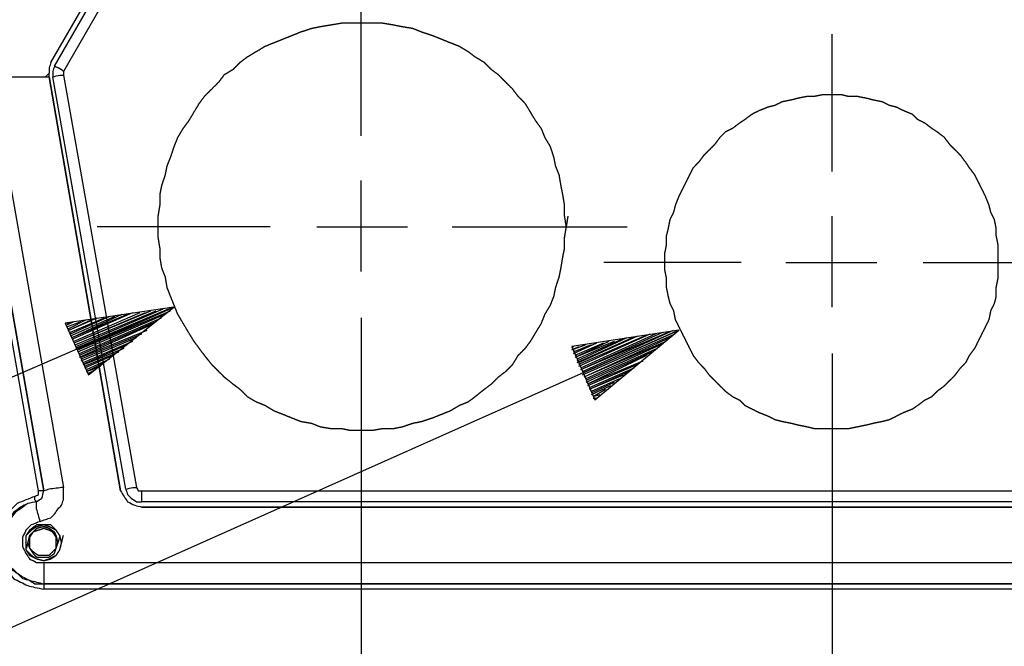
# Model space of a CAD drawing. Units: millimetres. Extents: x 0 to 588, y 0 to 415.
# Drawn here: x 149 to 195, y 302 to 331 of the extents above; entities that cross this region are included whole.
import ezdxf

# ---------------------------------------------------------------- set-up
doc = ezdxf.new("R2010")
doc.units = ezdxf.units.MM
doc.layers.add('3', color=7, linetype='CONTINUOUS', true_color=0xffffff)

msp = doc.modelspace()

# ---------------------------------------------------------------- linework, layer by layer
at = {"layer": '3', "color": 7, "linetype": 'CONTINUOUS'}
for p, q in [((150.667, 328.75), (162.583, 349.333)), ((150.667, 328.75), (162.583, 349.333)), ((150.833, 328.583), (162.75, 349.25)), ((163.167, 349), (151.25, 328.333)), ((165.167, 325.333), (165.167, 333.417)), ((187.167, 323.667), (187.167, 330.083)), ((142.167, 328.083), (150.583, 328.083)), ((150.417, 328.083), (150.583, 328.25)), ((150.583, 328.083), (150.583, 328.25)), ((150.583, 328.083), (153.917, 308.75)), ((153.917, 308.75), (150.583, 328.083)), ((154.167, 308.833), (150.75, 328.083)), ((151.25, 328.333), (151.25, 328.167)), ((151.25, 328.167), (154.667, 308.917)), ((148, 327.417), (151.25, 308.917)), ((150.083, 308.75), (146.917, 326.667)), ((147.167, 326.75), (150.333, 308.75)), ((150.333, 308.75), (147.167, 326.75)), ((165.167, 319), (165.167, 323.25)), ((187.167, 317.333), (187.167, 321.583)), ((160.917, 321.083), (152.833, 321.083)), ((163.083, 321.083), (167.333, 321.083)), ((169.417, 321.083), (177.583, 321.083)), ((182.917, 319.417), (176.5, 319.417)), ((185, 319.417), (189.25, 319.417)), ((191.417, 319.417), (197.75, 319.417)), ((156.417, 317.333), (110.167, 297.333)), ((156.417, 317.333), (151.333, 316.583)), ((151.667, 315.833), (154.5, 317.083)), ((151.667, 315.917), (154, 317)), ((151.667, 315.917), (154.25, 317)), ((151.75, 315.667), (155.333, 317.167)), ((151.75, 315.75), (154.833, 317.083)), ((151.75, 315.667), (155.083, 317.083)), ((151.833, 315.5), (155.917, 317.25)), ((151.833, 315.417), (156.167, 317.25)), ((151.833, 315.583), (155.583, 317.167)), ((151.917, 315.333), (156.417, 317.333)), ((151.917, 315.333), (156.417, 317.333)), ((151.917, 315.333), (156.25, 317.167)), ((151.917, 315.25), (156, 317)), ((152.417, 314.167), (156.417, 317.333)), ((151.333, 316.583), (152.417, 314.167)), ((151.417, 316.5), (151.75, 316.667)), ((151.417, 316.417), (152.083, 316.667)), ((151.417, 316.583), (151.5, 316.583)), ((151.417, 316.583), (151.5, 316.583)), ((151.5, 316.25), (152.833, 316.833)), ((151.5, 316.333), (152.333, 316.75)), ((151.5, 316.25), (152.583, 316.75)), ((151.583, 316.083), (153.417, 316.917)), ((151.583, 316), (153.667, 316.917)), ((151.583, 316.167), (153.167, 316.833)), ((152, 315.167), (155.833, 316.833)), ((152, 315.083), (155.583, 316.667)), ((152, 315), (155.333, 316.5)), ((165.167, 316.833), (165.167, 308.75)), ((180, 316.25), (110.917, 285.5)), ((152.083, 315), (155.167, 316.25)), ((152.083, 314.917), (154.917, 316.083)), ((180, 316.25), (175, 315.5)), ((175.333, 314.583), (178.667, 316.083)), ((175.417, 314.417), (179.25, 316.167)), ((175.417, 314.417), (179.5, 316.167)), ((175.417, 314.5), (178.917, 316.083)), ((175.5, 314.333), (179.75, 316.25)), ((175.5, 314.25), (180, 316.25)), ((175.5, 314.25), (180, 316.25)), ((175.5, 314.167), (179.833, 316.083)), ((176.083, 313), (180, 316.25)), ((152.083, 314.833), (154.667, 315.917)), ((152.167, 314.75), (154.5, 315.75)), ((152.167, 314.667), (154.25, 315.583)), ((175, 315.333), (175.667, 315.583)), ((175.083, 315.167), (176.167, 315.667)), ((175.083, 315.25), (175.917, 315.583)), ((175.167, 315), (176.75, 315.75)), ((175.167, 315), (177, 315.75)), ((175.167, 315.083), (176.5, 315.667)), ((175.25, 314.833), (177.583, 315.917)), ((175.25, 314.75), (177.833, 315.917)), ((175.25, 314.917), (177.333, 315.833)), ((175.333, 314.75), (178.083, 316)), ((175.333, 314.667), (178.417, 316)), ((175.583, 314.083), (179.583, 315.917)), ((175.583, 314.083), (179.417, 315.75)), ((175.667, 314), (179.167, 315.583)), ((152.25, 314.667), (154.083, 315.417)), ((152.25, 314.583), (153.833, 315.25)), ((175, 315.5), (176.083, 313)), ((175, 315.417), (175.083, 315.5)), ((175, 315.417), (175.083, 315.5)), ((175, 315.333), (175.333, 315.5)), ((175.667, 313.917), (179, 315.417)), ((175.667, 313.833), (178.75, 315.25)), ((187.167, 315.167), (187.167, 308.833)), ((152.25, 314.5), (153.583, 315.083)), ((152.333, 314.417), (153.417, 314.917)), ((152.333, 314.333), (153.167, 314.75)), ((175.75, 313.75), (178.5, 315.083)), ((175.75, 313.75), (178.333, 314.833)), ((175.75, 313.667), (178.083, 314.667)), ((152.333, 314.333), (153, 314.583)), ((152.417, 314.25), (152.75, 314.417)), ((152.417, 314.167), (152.5, 314.25)), ((152.417, 314.167), (152.5, 314.25)), ((175.833, 313.583), (177.917, 314.5)), ((175.833, 313.5), (177.667, 314.333)), ((175.833, 313.5), (177.417, 314.167)), ((175.917, 313.417), (177.25, 314)), ((175.917, 313.333), (177, 313.833)), ((175.917, 313.25), (176.833, 313.667)), ((176, 313.167), (176.583, 313.5)), ((176, 313.167), (176.333, 313.25)), ((176, 313.083), (176.167, 313.083)), ((176, 313.083), (176.167, 313.083)), ((154.917, 308.75), (219.417, 308.75)), ((165.167, 308.75), (165.167, 232)), ((165.167, 308.75), (165.167, 232.25)), ((187.167, 308.833), (187.167, 232)), ((187.167, 308.833), (187.167, 232)), ((219.417, 308.25), (154.917, 308.25)), ((154.917, 308), (219.417, 308)), ((219.417, 308), (154.917, 308)), ((150.333, 305.417), (224, 305.417)), ((224, 304.417), (150.333, 304.417)), ((150.333, 304.417), (224, 304.417)), ((224, 304.167), (150.333, 304.167))]:
    msp.add_line(p, q, dxfattribs=at)
for points, knots in [([(174.75, 321.083), (174.722, 321.25), (174.694, 321.417), (174.667, 321.583), (174.667, 321.75), (174.667, 321.917), (174.667, 322.083), (174.639, 322.25), (174.611, 322.417), (174.583, 322.583), (174.556, 322.722), (174.528, 322.861), (174.5, 323), (174.472, 323.167), (174.444, 323.333), (174.417, 323.5), (174.361, 323.639), (174.306, 323.778), (174.25, 323.917), (174.222, 324.056), (174.194, 324.194), (174.167, 324.333), (174.111, 324.5), (174.056, 324.667), (174, 324.833), (173.917, 324.972), (173.833, 325.111), (173.75, 325.25), (173.694, 325.389), (173.639, 325.528), (173.583, 325.667), (173.5, 325.778), (173.417, 325.889), (173.333, 326), (173.25, 326.139), (173.167, 326.278), (173, 326.556), (172.917, 326.694), (172.833, 326.833), (172.722, 326.944), (172.611, 327.056), (172.5, 327.167), (172.417, 327.278), (172.333, 327.389), (172.25, 327.5), (172.139, 327.611), (172.028, 327.722), (171.806, 327.944), (171.694, 328.056), (171.583, 328.167), (171.472, 328.25), (171.361, 328.333), (171.25, 328.417), (171.139, 328.528), (171.028, 328.639), (170.917, 328.75), (170.778, 328.833), (170.639, 328.917), (170.5, 329), (170.389, 329.083), (170.278, 329.167), (170.167, 329.25), (170.028, 329.333), (169.889, 329.417), (169.75, 329.5), (169.611, 329.556), (169.472, 329.611), (169.194, 329.722), (169.056, 329.778), (168.778, 329.889), (168.639, 329.944), (168.5, 330), (168.333, 330.056), (168.167, 330.111), (168, 330.167), (167.861, 330.222), (167.722, 330.278), (167.583, 330.333), (167.417, 330.361), (167.25, 330.389), (167.083, 330.417), (166.944, 330.444), (166.806, 330.472), (166.667, 330.5), (166.5, 330.528), (166.333, 330.556), (166.167, 330.583), (166, 330.583), (165.833, 330.583), (165.5, 330.583), (165.333, 330.583), (165, 330.583), (164.833, 330.583), (164.528, 330.583), (164.389, 330.583), (164.25, 330.583), (164.083, 330.556), (163.917, 330.528), (163.583, 330.472), (163.417, 330.444), (163.25, 330.417), (163.111, 330.389), (162.972, 330.361), (162.833, 330.333), (162.667, 330.278), (162.5, 330.222), (162.333, 330.167), (162.194, 330.111), (162.056, 330.056), (161.778, 329.944), (161.639, 329.889), (161.361, 329.778), (161.222, 329.722), (160.944, 329.611), (160.806, 329.556), (160.667, 329.5), (160.528, 329.417), (160.389, 329.333), (160.111, 329.167), (159.972, 329.083), (159.833, 329), (159.722, 328.917), (159.611, 328.833), (159.5, 328.75), (159.389, 328.639), (159.278, 328.528), (159.167, 328.417), (159.028, 328.333), (158.889, 328.25), (158.75, 328.167), (158.667, 328.056), (158.583, 327.944), (158.5, 327.833), (158.389, 327.722), (158.278, 327.611), (158.056, 327.389), (157.944, 327.278), (157.833, 327.167), (157.75, 327.056), (157.667, 326.944), (157.583, 326.833), (157.5, 326.694), (157.417, 326.556), (157.25, 326.278), (157.167, 326.139), (157.083, 326), (157, 325.889), (156.917, 325.778), (156.833, 325.667), (156.75, 325.528), (156.667, 325.389), (156.583, 325.25), (156.528, 325.111), (156.472, 324.972), (156.417, 324.833), (156.361, 324.667), (156.306, 324.5), (156.25, 324.333), (156.194, 324.194), (156.139, 324.056), (156.083, 323.917), (156.056, 323.778), (156.028, 323.639), (156, 323.5), (155.944, 323.333), (155.889, 323.167), (155.833, 323), (155.806, 322.861), (155.778, 322.722), (155.75, 322.583), (155.75, 322.417), (155.75, 322.25), (155.75, 322.083), (155.722, 321.917), (155.694, 321.75), (155.667, 321.583), (155.667, 321.417), (155.667, 321.25), (155.667, 320.917), (155.667, 320.75), (155.667, 320.583), (155.694, 320.417), (155.722, 320.25), (155.75, 320.083), (155.75, 319.944), (155.75, 319.806), (155.75, 319.667), (155.778, 319.5), (155.806, 319.333), (155.833, 319.167), (155.889, 319.028), (155.944, 318.889), (156, 318.75), (156.028, 318.583), (156.056, 318.417), (156.083, 318.25), (156.139, 318.111), (156.194, 317.972), (156.306, 317.694), (156.361, 317.556), (156.472, 317.278), (156.528, 317.139), (156.583, 317), (156.667, 316.861), (156.75, 316.722), (156.917, 316.444), (157, 316.306), (157.167, 316.028), (157.25, 315.889), (157.333, 315.75), (157.417, 315.639), (157.5, 315.528), (157.667, 315.306), (157.75, 315.194), (157.833, 315.083), (157.944, 314.944), (158.056, 314.806), (158.167, 314.667), (158.278, 314.556), (158.389, 314.444), (158.583, 314.25), (158.667, 314.167), (158.75, 314.083), (158.889, 313.972), (159.028, 313.861), (159.167, 313.75), (159.278, 313.667), (159.389, 313.583), (159.5, 313.5), (159.611, 313.389), (159.722, 313.278), (159.833, 313.167), (159.972, 313.083), (160.111, 313), (160.25, 312.917), (160.389, 312.861), (160.528, 312.806), (160.667, 312.75), (160.806, 312.667), (160.944, 312.583), (161.083, 312.5), (161.222, 312.444), (161.361, 312.389), (161.639, 312.278), (161.778, 312.222), (162.056, 312.111), (162.194, 312.056), (162.333, 312), (162.5, 311.972), (162.667, 311.944), (162.833, 311.917), (162.972, 311.861), (163.111, 311.806), (163.25, 311.75), (163.417, 311.722), (163.583, 311.694), (163.75, 311.667), (163.917, 311.667), (164.083, 311.667), (164.25, 311.667), (164.389, 311.639), (164.528, 311.611), (164.667, 311.583), (164.833, 311.583), (165, 311.583), (165.333, 311.583), (165.5, 311.583), (165.667, 311.583), (165.833, 311.611), (166, 311.639), (166.167, 311.667), (166.333, 311.667), (166.5, 311.667), (166.667, 311.667), (166.806, 311.694), (166.944, 311.722), (167.083, 311.75), (167.25, 311.806), (167.417, 311.861), (167.583, 311.917), (167.722, 311.944), (167.861, 311.972), (168, 312), (168.167, 312.056), (168.333, 312.111), (168.5, 312.167), (168.639, 312.222), (168.778, 312.278), (169.056, 312.389), (169.194, 312.444), (169.333, 312.5), (169.472, 312.583), (169.611, 312.667), (169.75, 312.75), (169.889, 312.806), (170.028, 312.861), (170.167, 312.917), (170.278, 313), (170.389, 313.083), (170.5, 313.167), (170.639, 313.278), (170.778, 313.389), (170.917, 313.5), (171.028, 313.583), (171.139, 313.667), (171.25, 313.75), (171.361, 313.861), (171.472, 313.972), (171.583, 314.083), (171.694, 314.167), (171.806, 314.25), (171.917, 314.333), (172.028, 314.444), (172.139, 314.556), (172.25, 314.667), (172.333, 314.806), (172.417, 314.944), (172.5, 315.083), (172.611, 315.194), (172.722, 315.306), (172.833, 315.417), (172.917, 315.528), (173, 315.639), (173.083, 315.75), (173.167, 315.889), (173.25, 316.028), (173.417, 316.306), (173.5, 316.444), (173.583, 316.583), (173.639, 316.722), (173.694, 316.861), (173.75, 317), (173.833, 317.139), (173.917, 317.278), (174, 317.417), (174.056, 317.556), (174.111, 317.694), (174.167, 317.833), (174.194, 317.972), (174.222, 318.111), (174.25, 318.25), (174.306, 318.417), (174.361, 318.583), (174.417, 318.75), (174.444, 318.889), (174.472, 319.028), (174.5, 319.167), (174.528, 319.333), (174.556, 319.5), (174.583, 319.667), (174.611, 319.806), (174.639, 319.944), (174.667, 320.083), (174.667, 320.25), (174.667, 320.417), (174.667, 320.583), (174.694, 320.75), (174.722, 320.917), (174.75, 321.083)], [-0.008449, 0, 0, 0, 0.008449, 0.008449, 0.008449, 0.016784, 0.016784, 0.016784, 0.025233, 0.025233, 0.025233, 0.032316, 0.032316, 0.032316, 0.040765, 0.040765, 0.040765, 0.048246, 0.048246, 0.048246, 0.055329, 0.055329, 0.055329, 0.064114, 0.064114, 0.064114, 0.072213, 0.072213, 0.072213, 0.079694, 0.079694, 0.079694, 0.086639, 0.086639, 0.086639, 0.094739, 0.094739, 0.102838, 0.102838, 0.102838, 0.110696, 0.110696, 0.110696, 0.117641, 0.117641, 0.117641, 0.125499, 0.125499, 0.133357, 0.133357, 0.133357, 0.140302, 0.140302, 0.140302, 0.14816, 0.14816, 0.14816, 0.15626, 0.15626, 0.15626, 0.163205, 0.163205, 0.163205, 0.171305, 0.171305, 0.171305, 0.178785, 0.178785, 0.186265, 0.186265, 0.193746, 0.193746, 0.193746, 0.202531, 0.202531, 0.202531, 0.210011, 0.210011, 0.210011, 0.218461, 0.218461, 0.218461, 0.225543, 0.225543, 0.225543, 0.233993, 0.233993, 0.233993, 0.242327, 0.242327, 0.250662, 0.250662, 0.258996, 0.258996, 0.265941, 0.265941, 0.265941, 0.274391, 0.274391, 0.28284, 0.28284, 0.28284, 0.289923, 0.289923, 0.289923, 0.298708, 0.298708, 0.298708, 0.306189, 0.306189, 0.313669, 0.313669, 0.321149, 0.321149, 0.32863, 0.32863, 0.32863, 0.336729, 0.336729, 0.344829, 0.344829, 0.344829, 0.351774, 0.351774, 0.351774, 0.359632, 0.359632, 0.359632, 0.367731, 0.367731, 0.367731, 0.374677, 0.374677, 0.374677, 0.382535, 0.382535, 0.390392, 0.390392, 0.390392, 0.397338, 0.397338, 0.397338, 0.405437, 0.405437, 0.413537, 0.413537, 0.413537, 0.420482, 0.420482, 0.420482, 0.428582, 0.428582, 0.428582, 0.436062, 0.436062, 0.436062, 0.444847, 0.444847, 0.444847, 0.452328, 0.452328, 0.452328, 0.459411, 0.459411, 0.459411, 0.468196, 0.468196, 0.468196, 0.475279, 0.475279, 0.475279, 0.483613, 0.483613, 0.483613, 0.492062, 0.492062, 0.492062, 0.500397, 0.500397, 0.508731, 0.508731, 0.508731, 0.517181, 0.517181, 0.517181, 0.524126, 0.524126, 0.524126, 0.532575, 0.532575, 0.532575, 0.540056, 0.540056, 0.540056, 0.548505, 0.548505, 0.548505, 0.555985, 0.555985, 0.563466, 0.563466, 0.570946, 0.570946, 0.570946, 0.579046, 0.579046, 0.587145, 0.587145, 0.595245, 0.595245, 0.595245, 0.60219, 0.60219, 0.609136, 0.609136, 0.609136, 0.61803, 0.61803, 0.61803, 0.625888, 0.625888, 0.631781, 0.631781, 0.631781, 0.640675, 0.640675, 0.640675, 0.647621, 0.647621, 0.647621, 0.655478, 0.655478, 0.655478, 0.663578, 0.663578, 0.663578, 0.671058, 0.671058, 0.671058, 0.679158, 0.679158, 0.679158, 0.686638, 0.686638, 0.694119, 0.694119, 0.701599, 0.701599, 0.701599, 0.710048, 0.710048, 0.710048, 0.717529, 0.717529, 0.717529, 0.725978, 0.725978, 0.725978, 0.734313, 0.734313, 0.734313, 0.741395, 0.741395, 0.741395, 0.74973, 0.74973, 0.758064, 0.758064, 0.758064, 0.766514, 0.766514, 0.766514, 0.774848, 0.774848, 0.774848, 0.781931, 0.781931, 0.781931, 0.790716, 0.790716, 0.790716, 0.797799, 0.797799, 0.797799, 0.806584, 0.806584, 0.806584, 0.814065, 0.814065, 0.821545, 0.821545, 0.821545, 0.829645, 0.829645, 0.829645, 0.837125, 0.837125, 0.837125, 0.84407, 0.84407, 0.84407, 0.852965, 0.852965, 0.852965, 0.85991, 0.85991, 0.85991, 0.867768, 0.867768, 0.867768, 0.874713, 0.874713, 0.874713, 0.882571, 0.882571, 0.882571, 0.89067, 0.89067, 0.89067, 0.898528, 0.898528, 0.898528, 0.905474, 0.905474, 0.905474, 0.913573, 0.913573, 0.921673, 0.921673, 0.921673, 0.929153, 0.929153, 0.929153, 0.937253, 0.937253, 0.937253, 0.944733, 0.944733, 0.944733, 0.951816, 0.951816, 0.951816, 0.960601, 0.960601, 0.960601, 0.967684, 0.967684, 0.967684, 0.976133, 0.976133, 0.976133, 0.983216, 0.983216, 0.983216, 0.991551, 0.991551, 0.991551, 1, 1, 1, 1.008449]), ([(150.667, 328.75), (150.639, 328.667), (150.611, 328.583), (150.583, 328.5), (150.583, 328.417), (150.583, 328.333), (150.583, 328.25)], [0, 0, 0, 0, 0.513167, 0.513167, 0.513167, 1, 1, 1, 1]), ([(150.667, 328.75), (150.639, 328.667), (150.611, 328.583), (150.583, 328.5), (150.583, 328.417), (150.583, 328.333), (150.583, 328.25)], [0, 0, 0, 0, 0.513167, 0.513167, 0.513167, 1, 1, 1, 1]), ([(150.833, 328.583), (150.806, 328.5), (150.778, 328.417), (150.75, 328.333), (150.75, 328.25), (150.75, 328.167), (150.75, 328.083)], [0, 0, 0, 0, 0.513167, 0.513167, 0.513167, 1, 1, 1, 1]), ([(151.25, 328.333), (151.222, 328.361), (151.194, 328.389), (151.167, 328.417), (151.056, 328.472), (150.944, 328.528), (150.833, 328.583)], [0, 0, 0, 0, 0.240253, 0.240253, 0.240253, 1, 1, 1, 1]), ([(142, 328.083), (143.583, 328.083), (145.167, 328.083), (147.972, 328.083), (149.194, 328.083), (150.417, 328.083)], [0, 0, 0, 0, 0.564356, 0.564356, 1, 1, 1, 1]), ([(150.75, 328.083), (150.861, 328.111), (150.972, 328.139), (151.083, 328.167), (151.139, 328.167), (151.194, 328.167), (151.25, 328.167)], [0, 0, 0, 0, 0.673368, 0.673368, 0.673368, 1, 1, 1, 1]), ([(194.917, 319.306), (194.917, 319.556), (194.917, 319.694), (194.917, 319.972), (194.917, 320.111), (194.917, 320.25), (194.889, 320.389), (194.861, 320.528), (194.833, 320.667), (194.833, 320.778), (194.833, 320.889), (194.833, 321), (194.806, 321.139), (194.778, 321.278), (194.75, 321.417), (194.694, 321.528), (194.639, 321.639), (194.583, 321.75), (194.556, 321.861), (194.528, 321.972), (194.5, 322.083), (194.444, 322.222), (194.389, 322.361), (194.333, 322.5), (194.278, 322.611), (194.222, 322.722), (194.111, 322.944), (194.056, 323.056), (193.944, 323.278), (193.889, 323.389), (193.833, 323.5), (193.75, 323.611), (193.667, 323.722), (193.583, 323.833), (193.528, 323.917), (193.472, 324), (193.417, 324.083), (193.333, 324.194), (193.25, 324.306), (193.167, 324.417), (193.083, 324.5), (193, 324.583), (192.833, 324.75), (192.75, 324.833), (192.667, 324.917), (192.583, 325.028), (192.5, 325.139), (192.417, 325.25), (192.306, 325.333), (192.194, 325.417), (192.083, 325.5), (192, 325.556), (191.917, 325.611), (191.833, 325.667), (191.722, 325.75), (191.611, 325.833), (191.5, 325.917), (191.389, 325.972), (191.278, 326.028), (191.167, 326.083), (191.083, 326.167), (191, 326.25), (190.917, 326.333), (190.778, 326.389), (190.639, 326.444), (190.5, 326.5), (190.389, 326.556), (190.278, 326.611), (190.167, 326.667), (190.056, 326.694), (189.944, 326.722), (189.833, 326.75), (189.722, 326.806), (189.611, 326.861), (189.5, 326.917), (189.361, 326.944), (189.222, 326.972), (189.083, 327), (188.972, 327.028), (188.861, 327.056), (188.75, 327.083), (188.611, 327.111), (188.472, 327.139), (188.333, 327.167), (188.194, 327.167), (188.056, 327.167), (187.917, 327.167), (187.806, 327.194), (187.694, 327.222), (187.583, 327.25), (187.444, 327.25), (187.306, 327.25), (187.028, 327.25), (186.889, 327.25), (186.75, 327.25), (186.611, 327.222), (186.472, 327.194), (186.333, 327.167), (186.222, 327.167), (186.111, 327.167), (186, 327.167), (185.861, 327.139), (185.722, 327.111), (185.583, 327.083), (185.472, 327.056), (185.361, 327.028), (185.25, 327), (185.111, 326.972), (184.972, 326.944), (184.833, 326.917), (184.722, 326.861), (184.611, 326.806), (184.5, 326.75), (184.389, 326.722), (184.278, 326.694), (184.167, 326.667), (184.028, 326.611), (183.889, 326.556), (183.75, 326.5), (183.639, 326.444), (183.528, 326.389), (183.417, 326.333), (183.306, 326.25), (183.194, 326.167), (183.083, 326.083), (183, 326.028), (182.917, 325.972), (182.833, 325.917), (182.722, 325.833), (182.611, 325.75), (182.5, 325.667), (182.389, 325.611), (182.278, 325.556), (182.167, 325.5), (182.083, 325.417), (182, 325.333), (181.917, 325.25), (181.833, 325.139), (181.75, 325.028), (181.667, 324.917), (181.583, 324.833), (181.5, 324.75), (181.333, 324.583), (181.25, 324.5), (181.167, 324.417), (181.083, 324.306), (181, 324.194), (180.917, 324.083), (180.833, 324), (180.75, 323.917), (180.667, 323.833), (180.611, 323.722), (180.556, 323.611), (180.444, 323.389), (180.389, 323.278), (180.278, 323.056), (180.222, 322.944), (180.111, 322.722), (180.056, 322.611), (180, 322.5), (179.944, 322.361), (179.889, 322.222), (179.833, 322.083), (179.806, 321.972), (179.778, 321.861), (179.75, 321.75), (179.694, 321.639), (179.639, 321.528), (179.583, 321.417), (179.556, 321.278), (179.528, 321.139), (179.5, 321), (179.472, 320.889), (179.444, 320.778), (179.417, 320.667), (179.417, 320.528), (179.417, 320.389), (179.417, 320.25), (179.389, 320.111), (179.361, 319.972), (179.333, 319.833), (179.333, 319.694), (179.333, 319.556), (179.333, 319.306), (179.333, 319.194), (179.333, 319.083), (179.361, 318.944), (179.389, 318.806), (179.417, 318.667), (179.417, 318.528), (179.417, 318.389), (179.417, 318.25), (179.444, 318.111), (179.472, 317.972), (179.5, 317.833), (179.528, 317.722), (179.556, 317.611), (179.583, 317.5), (179.639, 317.389), (179.694, 317.278), (179.75, 317.167), (179.778, 317.028), (179.806, 316.889), (179.833, 316.75), (179.889, 316.639), (179.944, 316.528), (180.056, 316.306), (180.111, 316.194), (180.222, 315.972), (180.278, 315.861), (180.389, 315.639), (180.444, 315.528), (180.556, 315.306), (180.611, 315.194), (180.667, 315.083), (180.75, 314.972), (180.833, 314.861), (180.917, 314.75), (181, 314.667), (181.083, 314.583), (181.167, 314.5), (181.25, 314.389), (181.333, 314.278), (181.417, 314.167), (181.5, 314.083), (181.583, 314), (181.75, 313.833), (181.833, 313.75), (182, 313.583), (182.083, 313.5), (182.167, 313.417), (182.278, 313.333), (182.389, 313.25), (182.5, 313.167), (182.611, 313.111), (182.722, 313.056), (182.833, 313), (182.917, 312.917), (183, 312.833), (183.083, 312.75), (183.194, 312.694), (183.306, 312.639), (183.528, 312.528), (183.639, 312.472), (183.75, 312.417), (183.889, 312.361), (184.028, 312.306), (184.167, 312.25), (184.278, 312.194), (184.389, 312.139), (184.5, 312.083), (184.611, 312.056), (184.722, 312.028), (184.833, 312), (184.972, 311.972), (185.111, 311.944), (185.25, 311.917), (185.361, 311.889), (185.472, 311.861), (185.583, 311.833), (185.722, 311.806), (185.861, 311.778), (186, 311.75), (186.111, 311.722), (186.222, 311.694), (186.333, 311.667), (186.472, 311.667), (186.611, 311.667), (186.889, 311.667), (187.028, 311.667), (187.306, 311.667), (187.444, 311.667), (187.694, 311.667), (187.806, 311.667), (187.917, 311.667), (188.056, 311.694), (188.194, 311.722), (188.472, 311.778), (188.611, 311.806), (188.75, 311.833), (188.861, 311.861), (188.972, 311.889), (189.083, 311.917), (189.222, 311.944), (189.361, 311.972), (189.5, 312), (189.611, 312.028), (189.722, 312.056), (189.833, 312.083), (189.944, 312.139), (190.056, 312.194), (190.278, 312.306), (190.389, 312.361), (190.5, 312.417), (190.639, 312.472), (190.778, 312.528), (190.917, 312.583), (191, 312.639), (191.083, 312.694), (191.167, 312.75), (191.278, 312.833), (191.389, 312.917), (191.5, 313), (191.611, 313.056), (191.722, 313.111), (191.833, 313.167), (191.917, 313.25), (192, 313.333), (192.083, 313.417), (192.194, 313.5), (192.306, 313.583), (192.417, 313.667), (192.5, 313.75), (192.583, 313.833), (192.75, 314), (192.833, 314.083), (192.917, 314.167), (193, 314.278), (193.083, 314.389), (193.167, 314.5), (193.25, 314.583), (193.333, 314.667), (193.417, 314.75), (193.472, 314.861), (193.528, 314.972), (193.583, 315.083), (193.667, 315.194), (193.75, 315.306), (193.833, 315.417), (193.889, 315.528), (193.944, 315.639), (194.056, 315.861), (194.111, 315.972), (194.222, 316.194), (194.278, 316.306), (194.389, 316.528), (194.444, 316.639), (194.5, 316.75), (194.528, 316.889), (194.556, 317.028), (194.583, 317.167), (194.639, 317.278), (194.694, 317.389), (194.75, 317.5), (194.778, 317.611), (194.806, 317.722), (194.833, 317.833), (194.833, 317.972), (194.833, 318.111), (194.833, 318.25), (194.861, 318.389), (194.889, 318.528), (194.917, 318.667), (194.917, 318.806), (194.917, 318.944), (194.917, 319.194), (194.917, 319.306), (194.917, 319.556)], [-0.006775, -0.006775, 0, 0, 0.008469, 0.008469, 0.016938, 0.016938, 0.016938, 0.025574, 0.025574, 0.025574, 0.03235, 0.03235, 0.03235, 0.040986, 0.040986, 0.040986, 0.048561, 0.048561, 0.048561, 0.055545, 0.055545, 0.055545, 0.064666, 0.064666, 0.064666, 0.072241, 0.072241, 0.079815, 0.079815, 0.08739, 0.08739, 0.08739, 0.095859, 0.095859, 0.095859, 0.101966, 0.101966, 0.101966, 0.110435, 0.110435, 0.110435, 0.117621, 0.117621, 0.124807, 0.124807, 0.124807, 0.133276, 0.133276, 0.133276, 0.141745, 0.141745, 0.141745, 0.147852, 0.147852, 0.147852, 0.156321, 0.156321, 0.156321, 0.163896, 0.163896, 0.163896, 0.171082, 0.171082, 0.171082, 0.180203, 0.180203, 0.180203, 0.187778, 0.187778, 0.187778, 0.194762, 0.194762, 0.194762, 0.202336, 0.202336, 0.202336, 0.210973, 0.210973, 0.210973, 0.217957, 0.217957, 0.217957, 0.226593, 0.226593, 0.226593, 0.235062, 0.235062, 0.235062, 0.242046, 0.242046, 0.242046, 0.250515, 0.250515, 0.258983, 0.258983, 0.258983, 0.26762, 0.26762, 0.26762, 0.274395, 0.274395, 0.274395, 0.283032, 0.283032, 0.283032, 0.290015, 0.290015, 0.290015, 0.298652, 0.298652, 0.298652, 0.306227, 0.306227, 0.306227, 0.31321, 0.31321, 0.31321, 0.322332, 0.322332, 0.322332, 0.329907, 0.329907, 0.329907, 0.338375, 0.338375, 0.338375, 0.344482, 0.344482, 0.344482, 0.352951, 0.352951, 0.352951, 0.360526, 0.360526, 0.360526, 0.367712, 0.367712, 0.367712, 0.376181, 0.376181, 0.376181, 0.383367, 0.383367, 0.390553, 0.390553, 0.390553, 0.399022, 0.399022, 0.399022, 0.406208, 0.406208, 0.406208, 0.413783, 0.413783, 0.421358, 0.421358, 0.428933, 0.428933, 0.436508, 0.436508, 0.436508, 0.445629, 0.445629, 0.445629, 0.452612, 0.452612, 0.452612, 0.460187, 0.460187, 0.460187, 0.468824, 0.468824, 0.468824, 0.475807, 0.475807, 0.475807, 0.484276, 0.484276, 0.484276, 0.492913, 0.492913, 0.492913, 0.501382, 0.501382, 0.508157, 0.508157, 0.508157, 0.516794, 0.516794, 0.516794, 0.525262, 0.525262, 0.525262, 0.533899, 0.533899, 0.533899, 0.540883, 0.540883, 0.540883, 0.548458, 0.548458, 0.548458, 0.557094, 0.557094, 0.557094, 0.564669, 0.564669, 0.572244, 0.572244, 0.579819, 0.579819, 0.587393, 0.587393, 0.594968, 0.594968, 0.594968, 0.603437, 0.603437, 0.603437, 0.610623, 0.610623, 0.610623, 0.619092, 0.619092, 0.619092, 0.626278, 0.626278, 0.633464, 0.633464, 0.64065, 0.64065, 0.64065, 0.649119, 0.649119, 0.649119, 0.656694, 0.656694, 0.656694, 0.66388, 0.66388, 0.66388, 0.671455, 0.671455, 0.67903, 0.67903, 0.67903, 0.688151, 0.688151, 0.688151, 0.695726, 0.695726, 0.695726, 0.702709, 0.702709, 0.702709, 0.711346, 0.711346, 0.711346, 0.71833, 0.71833, 0.71833, 0.726966, 0.726966, 0.726966, 0.73395, 0.73395, 0.73395, 0.742419, 0.742419, 0.750888, 0.750888, 0.759357, 0.759357, 0.766132, 0.766132, 0.766132, 0.774768, 0.774768, 0.783405, 0.783405, 0.783405, 0.790389, 0.790389, 0.790389, 0.799025, 0.799025, 0.799025, 0.806009, 0.806009, 0.806009, 0.813584, 0.813584, 0.821158, 0.821158, 0.821158, 0.83028, 0.83028, 0.83028, 0.836387, 0.836387, 0.836387, 0.844856, 0.844856, 0.844856, 0.85243, 0.85243, 0.85243, 0.859616, 0.859616, 0.859616, 0.868085, 0.868085, 0.868085, 0.875271, 0.875271, 0.882458, 0.882458, 0.882458, 0.890926, 0.890926, 0.890926, 0.898113, 0.898113, 0.898113, 0.905687, 0.905687, 0.905687, 0.914156, 0.914156, 0.914156, 0.921731, 0.921731, 0.929306, 0.929306, 0.936881, 0.936881, 0.944455, 0.944455, 0.944455, 0.953092, 0.953092, 0.953092, 0.960667, 0.960667, 0.960667, 0.96765, 0.96765, 0.96765, 0.976119, 0.976119, 0.976119, 0.984756, 0.984756, 0.984756, 0.993225, 0.993225, 1, 1, 1.008469, 1.008469]), ([(149.917, 308.5), (149.972, 308.528), (150.028, 308.556), (150.083, 308.583), (150.083, 308.639), (150.083, 308.694), (150.083, 308.75)], [0, 0, 0, 0, 0.527864, 0.527864, 0.527864, 1, 1, 1, 1]), ([(150, 308.25), (150.083, 308.306), (150.167, 308.361), (150.25, 308.417), (150.278, 308.528), (150.306, 308.639), (150.333, 308.75)], [0, 0, 0, 0, 0.466517, 0.466517, 0.466517, 1, 1, 1, 1]), ([(150, 308.25), (150.083, 308.306), (150.167, 308.361), (150.25, 308.417), (150.278, 308.528), (150.306, 308.639), (150.333, 308.75)], [0, 0, 0, 0, 0.466517, 0.466517, 0.466517, 1, 1, 1, 1]), ([(150.333, 308.75), (150.306, 308.75), (150.278, 308.75), (150.194, 308.75), (150.139, 308.75), (150.083, 308.75)], [0, 0, 0, 0, 0.333333, 0.333333, 1, 1, 1, 1]), ([(150.167, 307.333), (150.25, 307.361), (150.333, 307.389), (150.5, 307.444), (150.583, 307.472), (150.667, 307.5), (150.722, 307.556), (150.778, 307.611), (150.833, 307.667), (150.889, 307.75), (150.944, 307.833), (151, 307.917), (151.056, 307.972), (151.111, 308.028), (151.167, 308.083), (151.194, 308.167), (151.222, 308.25), (151.25, 308.333), (151.25, 308.444), (151.25, 308.556), (151.25, 308.75), (151.25, 308.833), (151.25, 308.917)], [0, 0, 0, 0, 0.122811, 0.122811, 0.245621, 0.245621, 0.245621, 0.355466, 0.355466, 0.355466, 0.495492, 0.495492, 0.495492, 0.605337, 0.605337, 0.605337, 0.728147, 0.728147, 0.728147, 0.883492, 0.883492, 1, 1, 1, 1]), ([(151.25, 308.917), (151.028, 308.889), (150.806, 308.861), (150.583, 308.833), (150.5, 308.806), (150.417, 308.778), (150.333, 308.75)], [0, 0, 0, 0, 0.718271, 0.718271, 0.718271, 1, 1, 1, 1]), ([(153.917, 308.75), (153.972, 308.667), (154.028, 308.583), (154.139, 308.417), (154.194, 308.333), (154.25, 308.25), (154.361, 308.194), (154.472, 308.139), (154.583, 308.083), (154.694, 308.056), (154.806, 308.028), (154.917, 308)], [0, 0, 0, 0, 0.228108, 0.228108, 0.456216, 0.456216, 0.456216, 0.739149, 0.739149, 0.739149, 1, 1, 1, 1]), ([(153.917, 308.75), (153.972, 308.667), (154.028, 308.583), (154.139, 308.417), (154.194, 308.333), (154.25, 308.25), (154.361, 308.194), (154.472, 308.139), (154.583, 308.083), (154.694, 308.056), (154.806, 308.028), (154.917, 308)], [0, 0, 0, 0, 0.228108, 0.228108, 0.456216, 0.456216, 0.456216, 0.739149, 0.739149, 0.739149, 1, 1, 1, 1]), ([(154.167, 308.833), (154.278, 308.861), (154.389, 308.889), (154.5, 308.917), (154.556, 308.917), (154.611, 308.917), (154.667, 308.917)], [0, 0, 0, 0, 0.673368, 0.673368, 0.673368, 1, 1, 1, 1]), ([(154.167, 308.833), (154.194, 308.75), (154.222, 308.667), (154.25, 308.583), (154.306, 308.528), (154.361, 308.472), (154.417, 308.417), (154.5, 308.361), (154.583, 308.306), (154.667, 308.25), (154.75, 308.25), (154.833, 308.25), (154.917, 308.25)], [0, 0, 0, 0, 0.251049, 0.251049, 0.251049, 0.475594, 0.475594, 0.475594, 0.761834, 0.761834, 0.761834, 1, 1, 1, 1]), ([(154.667, 308.917), (154.694, 308.861), (154.722, 308.806), (154.75, 308.75), (154.806, 308.75), (154.861, 308.75), (154.917, 308.75)], [0, 0, 0, 0, 0.527864, 0.527864, 0.527864, 1, 1, 1, 1]), ([(154.917, 308.25), (154.917, 308.361), (154.917, 308.472), (154.917, 308.639), (154.917, 308.694), (154.917, 308.75)], [0, 0, 0, 0, 0.666667, 0.666667, 1, 1, 1, 1]), ([(149.917, 308.5), (149.778, 308.444), (149.639, 308.389), (149.361, 308.278), (149.222, 308.222), (149.083, 308.167), (149, 308.083), (148.917, 308), (148.722, 307.806), (148.611, 307.694), (148.5, 307.583), (148.444, 307.472), (148.389, 307.361), (148.333, 307.25), (148.278, 307.111), (148.222, 306.972), (148.167, 306.833), (148.167, 306.694), (148.167, 306.556), (148.167, 306.278), (148.167, 306.139), (148.167, 306), (148.194, 305.861), (148.222, 305.722), (148.25, 305.583), (148.306, 305.472), (148.361, 305.361), (148.417, 305.25), (148.5, 305.167), (148.583, 305.083), (148.667, 305), (148.75, 304.889), (148.833, 304.778), (148.917, 304.667), (149.028, 304.611), (149.139, 304.556), (149.361, 304.444), (149.472, 304.389), (149.583, 304.333), (149.694, 304.306), (149.806, 304.278), (149.917, 304.25), (150.056, 304.222), (150.194, 304.194), (150.333, 304.167)], [0, 0, 0, 0, 0.069479, 0.069479, 0.138959, 0.138959, 0.138959, 0.193697, 0.193697, 0.266682, 0.266682, 0.266682, 0.324382, 0.324382, 0.324382, 0.393861, 0.393861, 0.393861, 0.458371, 0.458371, 0.522881, 0.522881, 0.522881, 0.588669, 0.588669, 0.588669, 0.646368, 0.646368, 0.646368, 0.701107, 0.701107, 0.701107, 0.765617, 0.765617, 0.765617, 0.823317, 0.823317, 0.881016, 0.881016, 0.881016, 0.934212, 0.934212, 0.934212, 1, 1, 1, 1]), ([(150, 308.25), (149.861, 308.222), (149.722, 308.194), (149.583, 308.167), (149.472, 308.111), (149.361, 308.056), (149.25, 308), (149.139, 307.917), (149.028, 307.833), (148.917, 307.75), (148.861, 307.667), (148.806, 307.583), (148.75, 307.5), (148.667, 307.389), (148.583, 307.278), (148.5, 307.167), (148.472, 307.028), (148.444, 306.889), (148.417, 306.75), (148.389, 306.639), (148.361, 306.528), (148.333, 306.417), (148.361, 306.278), (148.389, 306.139), (148.417, 306), (148.444, 305.889), (148.472, 305.778), (148.5, 305.667), (148.556, 305.583), (148.611, 305.5), (148.667, 305.417), (148.722, 305.306), (148.778, 305.194), (148.833, 305.083), (148.917, 305.028), (149, 304.972), (149.083, 304.917), (149.167, 304.833), (149.25, 304.75), (149.333, 304.667), (149.444, 304.639), (149.556, 304.611), (149.667, 304.583), (149.75, 304.528), (149.833, 304.472), (149.917, 304.417), (150.056, 304.417), (150.194, 304.417), (150.333, 304.417)], [0, 0, 0, 0, 0.072558, 0.072558, 0.072558, 0.136195, 0.136195, 0.136195, 0.207343, 0.207343, 0.207343, 0.258649, 0.258649, 0.258649, 0.329798, 0.329798, 0.329798, 0.402355, 0.402355, 0.402355, 0.461026, 0.461026, 0.461026, 0.533584, 0.533584, 0.533584, 0.592254, 0.592254, 0.592254, 0.64356, 0.64356, 0.64356, 0.707197, 0.707197, 0.707197, 0.758503, 0.758503, 0.758503, 0.818875, 0.818875, 0.818875, 0.877545, 0.877545, 0.877545, 0.928851, 0.928851, 0.928851, 1, 1, 1, 1]), ([(150, 308.25), (149.861, 308.222), (149.722, 308.194), (149.583, 308.167), (149.472, 308.083), (149.361, 308), (149.25, 307.917), (149.167, 307.861), (149.083, 307.806), (149, 307.75), (148.917, 307.639), (148.833, 307.528), (148.75, 307.417), (148.694, 307.333), (148.639, 307.25), (148.583, 307.167), (148.528, 307.028), (148.472, 306.889), (148.417, 306.75), (148.417, 306.639), (148.417, 306.528), (148.417, 306.278), (148.417, 306.139), (148.417, 306), (148.444, 305.889), (148.472, 305.778), (148.5, 305.667), (148.556, 305.583), (148.611, 305.5), (148.722, 305.333), (148.778, 305.25), (148.833, 305.167), (148.917, 305.083), (149, 305), (149.083, 304.917), (149.167, 304.861), (149.25, 304.806), (149.333, 304.75), (149.444, 304.694), (149.556, 304.639), (149.667, 304.583), (149.778, 304.556), (149.889, 304.528), (150.111, 304.472), (150.222, 304.444), (150.333, 304.417)], [0, 0, 0, 0, 0.074334, 0.074334, 0.074334, 0.147225, 0.147225, 0.147225, 0.199787, 0.199787, 0.199787, 0.272677, 0.272677, 0.272677, 0.325239, 0.325239, 0.325239, 0.403745, 0.403745, 0.403745, 0.462057, 0.462057, 0.534948, 0.534948, 0.534948, 0.595055, 0.595055, 0.595055, 0.647617, 0.647617, 0.700179, 0.700179, 0.700179, 0.762029, 0.762029, 0.762029, 0.814591, 0.814591, 0.814591, 0.879786, 0.879786, 0.879786, 0.939893, 0.939893, 1, 1, 1, 1]), ([(150, 308.25), (149.972, 308.278), (149.944, 308.306), (149.917, 308.333), (149.917, 308.389), (149.917, 308.444), (149.917, 308.5)], [0, 0, 0, 0, 0.414214, 0.414214, 0.414214, 1, 1, 1, 1]), ([(150.167, 307.333), (150.111, 307.528), (150.056, 307.722), (150, 307.917), (150, 308.028), (150, 308.139), (150, 308.25)], [0, 0, 0, 0, 0.645394, 0.645394, 0.645394, 1, 1, 1, 1]), ([(150.167, 307.333), (150.028, 307.278), (149.889, 307.222), (149.75, 307.167), (149.667, 307.083), (149.583, 307), (149.5, 306.917), (149.444, 306.806), (149.389, 306.694), (149.333, 306.583), (149.333, 306.444), (149.333, 306.306), (149.333, 306.167), (149.389, 306.056), (149.444, 305.944), (149.5, 305.833), (149.556, 305.75), (149.611, 305.667), (149.667, 305.583), (149.778, 305.528), (149.889, 305.472), (150, 305.417), (150.111, 305.417), (150.222, 305.417), (150.333, 305.417)], [0, 0, 0, 0, 0.151058, 0.151058, 0.151058, 0.270066, 0.270066, 0.270066, 0.395513, 0.395513, 0.395513, 0.535766, 0.535766, 0.535766, 0.661213, 0.661213, 0.661213, 0.762351, 0.762351, 0.762351, 0.887797, 0.887797, 0.887797, 1, 1, 1, 1]), ([(151.167, 306.333), (151.139, 306.444), (151.111, 306.556), (151.083, 306.667), (151.028, 306.75), (150.972, 306.833), (150.917, 306.917), (150.806, 306.972), (150.694, 307.028), (150.583, 307.083), (150.5, 307.111), (150.417, 307.139), (150.333, 307.167), (150.222, 307.139), (150.111, 307.111), (150, 307.083), (149.917, 307.028), (149.833, 306.972), (149.75, 306.917), (149.667, 306.833), (149.583, 306.75), (149.5, 306.667), (149.5, 306.556), (149.5, 306.444), (149.5, 306.222), (149.5, 306.111), (149.5, 306), (149.583, 305.917), (149.667, 305.833), (149.75, 305.75), (149.833, 305.694), (149.917, 305.639), (150, 305.583), (150.111, 305.556), (150.222, 305.528), (150.333, 305.5), (150.417, 305.528), (150.5, 305.556), (150.583, 305.583), (150.694, 305.639), (150.806, 305.694), (150.917, 305.75), (150.972, 305.833), (151.028, 305.917), (151.083, 306), (151.111, 306.111), (151.139, 306.222), (151.167, 306.333)], [-0.065792, 0, 0, 0, 0.065792, 0.065792, 0.065792, 0.123326, 0.123326, 0.123326, 0.194687, 0.194687, 0.194687, 0.245147, 0.245147, 0.245147, 0.310939, 0.310939, 0.310939, 0.368473, 0.368473, 0.368473, 0.436172, 0.436172, 0.436172, 0.5, 0.5, 0.563828, 0.563828, 0.563828, 0.631527, 0.631527, 0.631527, 0.689061, 0.689061, 0.689061, 0.754853, 0.754853, 0.754853, 0.805313, 0.805313, 0.805313, 0.876674, 0.876674, 0.876674, 0.934208, 0.934208, 0.934208, 1, 1, 1, 1.065792]), ([(149.5, 306.444), (149.5, 306.222), (149.5, 306.111), (149.5, 306), (149.556, 305.917), (149.611, 305.833), (149.667, 305.75), (149.778, 305.694), (149.889, 305.639), (150, 305.583), (150.111, 305.556), (150.222, 305.528), (150.333, 305.5), (150.444, 305.528), (150.556, 305.556), (150.667, 305.583), (150.75, 305.639), (150.833, 305.694), (150.917, 305.75), (150.972, 305.833), (151.028, 305.917), (151.083, 306), (151.111, 306.111), (151.139, 306.222), (151.167, 306.333), (151.139, 306.444), (151.111, 306.556), (151.083, 306.667), (151.028, 306.75), (150.972, 306.833), (150.917, 306.917), (150.833, 307), (150.75, 307.083), (150.667, 307.167), (150.556, 307.167), (150.444, 307.167), (150.222, 307.167), (150.111, 307.167), (150, 307.167), (149.889, 307.083), (149.778, 307), (149.667, 306.917), (149.611, 306.833), (149.556, 306.75), (149.5, 306.667), (149.5, 306.556), (149.5, 306.444), (149.5, 306.222)], [-0.062271, -0.062271, 0, 0, 0.062271, 0.062271, 0.062271, 0.118402, 0.118402, 0.118402, 0.188024, 0.188024, 0.188024, 0.252211, 0.252211, 0.252211, 0.316399, 0.316399, 0.316399, 0.37253, 0.37253, 0.37253, 0.428661, 0.428661, 0.428661, 0.492849, 0.492849, 0.492849, 0.557036, 0.557036, 0.557036, 0.613167, 0.613167, 0.613167, 0.679216, 0.679216, 0.679216, 0.741487, 0.741487, 0.803759, 0.803759, 0.803759, 0.881598, 0.881598, 0.881598, 0.937729, 0.937729, 0.937729, 1, 1, 1.062271, 1.062271]), ([(149.583, 306.333), (149.611, 306.25), (149.639, 306.167), (149.667, 306.083), (149.722, 306), (149.778, 305.917), (149.833, 305.833), (149.889, 305.778), (149.944, 305.722), (150, 305.667), (150.111, 305.667), (150.222, 305.667), (150.417, 305.667), (150.5, 305.667), (150.583, 305.667), (150.667, 305.722), (150.75, 305.778), (150.833, 305.833), (150.861, 305.917), (150.889, 306), (150.944, 306.167), (150.972, 306.25), (151, 306.333), (150.972, 306.444), (150.944, 306.556), (150.917, 306.667), (150.889, 306.722), (150.861, 306.778), (150.833, 306.833), (150.75, 306.889), (150.667, 306.944), (150.583, 307), (150.5, 307.028), (150.417, 307.056), (150.333, 307.083), (150.222, 307.056), (150.111, 307.028), (150, 307), (149.944, 306.944), (149.889, 306.889), (149.778, 306.778), (149.722, 306.722), (149.667, 306.667), (149.639, 306.556), (149.611, 306.444), (149.583, 306.333)], [-0.076986, 0, 0, 0, 0.059046, 0.059046, 0.059046, 0.126368, 0.126368, 0.126368, 0.17918, 0.17918, 0.17918, 0.253868, 0.253868, 0.309884, 0.309884, 0.309884, 0.377206, 0.377206, 0.377206, 0.436252, 0.436252, 0.495297, 0.495297, 0.495297, 0.572284, 0.572284, 0.572284, 0.614035, 0.614035, 0.614035, 0.681358, 0.681358, 0.681358, 0.740403, 0.740403, 0.740403, 0.81739, 0.81739, 0.81739, 0.870202, 0.870202, 0.923014, 0.923014, 0.923014, 1, 1, 1, 1.059046]), ([(151, 306.333), (150.972, 306.444), (150.944, 306.556), (150.917, 306.667), (150.889, 306.722), (150.861, 306.778), (150.833, 306.833), (150.75, 306.889), (150.667, 306.944), (150.583, 307), (150.5, 307.028), (150.417, 307.056), (150.333, 307.083), (150.222, 307.056), (150.111, 307.028), (150, 307), (149.944, 306.944), (149.889, 306.889), (149.778, 306.778), (149.722, 306.722), (149.667, 306.667), (149.639, 306.556), (149.611, 306.444), (149.583, 306.333), (149.611, 306.25), (149.639, 306.167), (149.667, 306.083), (149.722, 306), (149.778, 305.917), (149.833, 305.833), (149.889, 305.778), (149.944, 305.722), (150, 305.667), (150.111, 305.667), (150.222, 305.667), (150.417, 305.667), (150.5, 305.667), (150.583, 305.667), (150.667, 305.722), (150.75, 305.778), (150.833, 305.833), (150.861, 305.917), (150.889, 306), (150.944, 306.167), (150.972, 306.25), (151, 306.333)], [-0.059046, 0, 0, 0, 0.076986, 0.076986, 0.076986, 0.118738, 0.118738, 0.118738, 0.18606, 0.18606, 0.18606, 0.245106, 0.245106, 0.245106, 0.322092, 0.322092, 0.322092, 0.374904, 0.374904, 0.427716, 0.427716, 0.427716, 0.504703, 0.504703, 0.504703, 0.563748, 0.563748, 0.563748, 0.631071, 0.631071, 0.631071, 0.683883, 0.683883, 0.683883, 0.75857, 0.75857, 0.814586, 0.814586, 0.814586, 0.881909, 0.881909, 0.881909, 0.940954, 0.940954, 1, 1, 1, 1.076986]), ([(150.917, 306.25), (150.917, 306.417), (150.917, 306.5), (150.917, 306.583), (150.861, 306.667), (150.806, 306.75), (150.75, 306.833), (150.694, 306.861), (150.639, 306.889), (150.583, 306.917), (150.5, 306.944), (150.417, 306.972), (150.333, 307), (150.25, 306.972), (150.167, 306.944), (150, 306.889), (149.917, 306.861), (149.833, 306.833), (149.778, 306.75), (149.722, 306.667), (149.667, 306.583), (149.667, 306.5), (149.667, 306.417), (149.667, 306.25), (149.667, 306.167), (149.667, 306.083), (149.722, 306.028), (149.778, 305.972), (149.833, 305.917), (149.917, 305.861), (150, 305.806), (150.083, 305.75), (150.167, 305.75), (150.25, 305.75), (150.417, 305.75), (150.5, 305.75), (150.583, 305.75), (150.639, 305.806), (150.694, 305.861), (150.806, 305.972), (150.861, 306.028), (150.917, 306.083), (150.917, 306.167), (150.917, 306.25), (150.917, 306.417)], [-0.061193, -0.061193, 0, 0, 0.061193, 0.061193, 0.061193, 0.134739, 0.134739, 0.134739, 0.18035, 0.18035, 0.18035, 0.244853, 0.244853, 0.244853, 0.309357, 0.309357, 0.373861, 0.373861, 0.373861, 0.447406, 0.447406, 0.447406, 0.508599, 0.508599, 0.569793, 0.569793, 0.569793, 0.627487, 0.627487, 0.627487, 0.701032, 0.701032, 0.701032, 0.762226, 0.762226, 0.823419, 0.823419, 0.823419, 0.881113, 0.881113, 0.938807, 0.938807, 0.938807, 1, 1, 1.061193, 1.061193]), ([(150.333, 305.417), (150.333, 305.194), (150.333, 304.972), (150.333, 304.639), (150.333, 304.528), (150.333, 304.417)], [0, 0, 0, 0, 0.666667, 0.666667, 1, 1, 1, 1]), ([(150.333, 304.417), (150.333, 304.389), (150.333, 304.361), (150.333, 304.278), (150.333, 304.222), (150.333, 304.167)], [0, 0, 0, 0, 0.333333, 0.333333, 1, 1, 1, 1])]:
    msp.add_open_spline(points, degree=3, knots=knots, dxfattribs=at)

doc.saveas('drawing.dxf')
